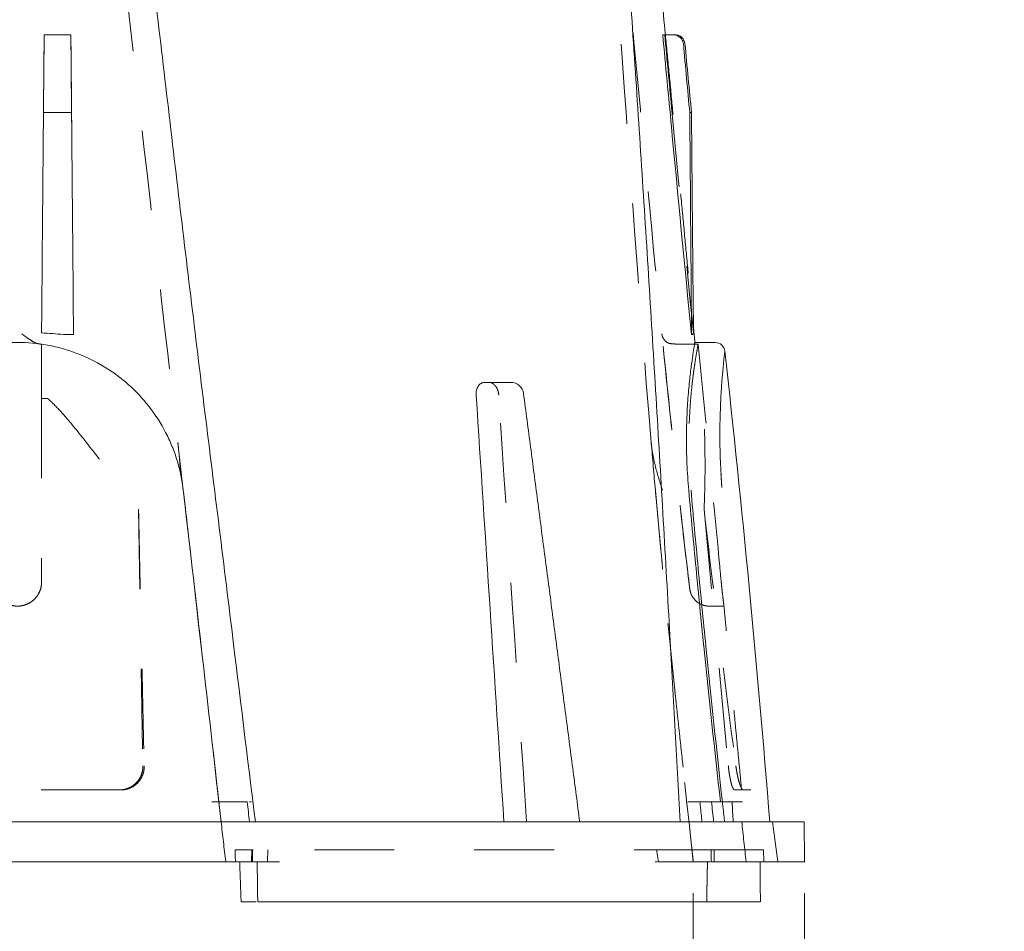
# Model space of a CAD drawing. Units: inches. Extents: x 3 to 13.7, y 0.4 to 9.8.
# Drawn here: x 4.2 to 5.5, y 2.8 to 4 of the extents above; entities that cross this region are included whole.
import ezdxf

# ---------------------------------------------------------------- set-up
doc = ezdxf.new("R2010")
doc.units = ezdxf.units.IN
doc.header["$MEASUREMENT"] = 0
doc.header["$PDSIZE"] = -1
doc.linetypes.add('HIDDEN', pattern=[0.075, 0.05, -0.025])
doc.styles.add('SLDTEXTSTYLE0', font='TXT', dxfattribs={"width": 0.75})
doc.dimstyles.new('SLDDIMSTYLE0', dxfattribs={"dimtxt": 0.137795, "dimasz": 0.14, "dimexe": 0, "dimexo": 0.0625, "dimgap": 0.034449, "dimtad": 1, "dimtoh": 1, "dimlfac": 5, "dimrnd": 1e-09, "dimzin": 12, "dimdsep": 46, "dimtxsty": 'SLDTEXTSTYLE0', "dimblk1": 'CLOSED', "dimblk2": 'CLOSED', "dimsah": 1, "dimcen": 0.09, "dimadec": 0, "dimazin": 0, "dimtfac": 1, "dimtofl": 0, "dimtmove": 0, "dimatfit": 3, "dimldrblk": 'CLOSED', "dimfxl": 0, "dimtolj": 1, "dimtzin": 12, "dimarcsym": 0})

# ---------------------------------------------------------------- blocks, each defined once
blk = doc.blocks.new('_CLOSED')
at = {"color": 0, "linetype": 'ByBlock', "lineweight": -2}
for p, q in [((-1, 0.166667), (0, 0)), ((-1, 0.166667), (-1, -0.166667)), ((0, 0), (-1, -0.166667)), ((0, 0), (-1, 0))]:
    blk.add_line(p, q, dxfattribs=at)
blk = doc.blocks.new('*D2')
at = {"color": 7, "linetype": 'Continuous', "lineweight": 0}
for p, q in [((3.2429, 2.8905), (3.2429, 1.0294)), ((5.212, 2.8905), (5.212, 1.0294)), ((3.2429, 1.0688), (2.9929, 1.0688)), ((5.212, 1.0688), (3.2429, 1.0688)), ((5.212, 1.0688), (5.462, 1.0688))]:
    blk.add_line(p, q, dxfattribs=at)
at = {"color": 7, "linetype": 'Continuous', "lineweight": 0, "xscale": 0.14, "yscale": 0.14}
blk.add_blockref('_CLOSED', (3.2429, 1.0688, 0.0008), dxfattribs=at)
at = {"color": 7, "linetype": 'Continuous', "lineweight": 0, "xscale": 0.14, "yscale": 0.14, "rotation": 180.0000000000004}
blk.add_blockref('_CLOSED', (5.212, 1.0688, 0.0008), dxfattribs=at)
at = {"color": 7, "linetype": 'Continuous', "lineweight": 0, "attachment_point": 1, "style": 'SLDTEXTSTYLE0'}
for s, insert, char_height in [('BOTTOM DIAMETER', (3.3785, 1.465), 0.137795), ('9.85', (3.9917, 1.2464), 0.1378), ('"', (4.348, 1.2464), 0.1378)]:
    blk.add_mtext(s, dxfattribs=dict(at, insert=insert, char_height=char_height))
blk = doc.blocks.new('*D3')
at = {"color": 7, "linetype": 'Continuous', "lineweight": 0}
for p, q in [((3.3821, 2.8905), (3.3821, 1.7381)), ((5.0725, 2.8905), (5.0725, 1.7381)), ((3.3821, 1.7775), (3.1321, 1.7775)), ((3.3821, 1.7775), (5.0725, 1.7775)), ((5.0725, 1.7775), (5.3225, 1.7775))]:
    blk.add_line(p, q, dxfattribs=at)
at = {"color": 7, "linetype": 'Continuous', "lineweight": 0, "xscale": 0.14, "yscale": 0.14}
blk.add_blockref('_CLOSED', (3.3821, 1.7775, 0.0008), dxfattribs=at)
at = {"color": 7, "linetype": 'Continuous', "lineweight": 0, "xscale": 0.14, "yscale": 0.14, "rotation": 180.0000000000004}
blk.add_blockref('_CLOSED', (5.0725, 1.7775, 0.0008), dxfattribs=at)
at = {"color": 7, "linetype": 'Continuous', "lineweight": 0, "attachment_point": 1, "style": 'SLDTEXTSTYLE0'}
for s, insert, char_height in [('BOTTOM OPENING', (3.3934, 2.1737), 0.137795), ('"', (4.348, 1.9551), 0.1378), ('8.45', (3.9917, 1.9551), 0.1378)]:
    blk.add_mtext(s, dxfattribs=dict(at, insert=insert, char_height=char_height))

msp = doc.modelspace()

# ---------------------------------------------------------------- linework, layer by layer
at = {"color": 7, "linetype": 'Continuous', "lineweight": 15}
for p, q in [((4.2607, 3.9648), (4.2942, 3.9648)), ((4.2942, 3.9649), (4.2942, 3.9648)), ((5.0346, 3.9649), (5.0465, 3.9648)), ((5.0465, 3.9648), (5.0484, 3.9648)), ((4.2598, 3.8675), (4.295, 3.8675)), ((5.0685, 3.8675), (5.0706, 3.8675)), ((4.2851, 3.5898), (4.2974, 3.5898)), ((5.0706, 3.5898), (5.0707, 3.5898)), ((5.0707, 3.5898), (5.0717, 3.5898)), ((5.0789, 3.5777), (5.0745, 3.5777)), ((4.8116, 3.5298), (4.839, 3.5298)), ((4.839, 3.5298), (4.8446, 3.5298)), ((4.5148, 3.0048), (4.4704, 3.0048)), ((5.0956, 3.0048), (5.1215, 3.0048)), ((5.1346, 3.0048), (5.1215, 3.0048)), ((4.9201, 2.9798), (3.5348, 2.9798)), ((4.9205, 2.9798), (4.9201, 2.9798)), ((4.9205, 2.9798), (4.9233, 2.9798)), ((4.9233, 2.9798), (4.9261, 2.9798)), ((4.9265, 2.9798), (4.9261, 2.9798)), ((5.2116, 2.9798), (4.9265, 2.9798)), ((3.9146, 2.9298), (4.5551, 2.9298)), ((5.1559, 2.9298), (5.212, 2.9298)), ((4.526, 2.8798), (4.515, 2.8798)), ((4.5284, 2.8798), (4.5401, 2.8798)), ((5.1561, 2.8798), (4.5556, 2.8798))]:
    msp.add_line(p, q, dxfattribs=at)
at = {"color": 7, "linetype": 'HIDDEN', "lineweight": 0}
for p, q in [((5.0484, 3.9648), (5.0504, 3.9648)), ((5.0745, 3.5777), (5.0595, 3.5777)), ((4.2574, 3.5098), (4.265, 3.5098)), ((4.3789, 3.3712), (4.3842, 3.0498)), ((5.0863, 3.3712), (5.1167, 3.0498)), ((5.1351, 3.0198), (5.1242, 3.0198)), ((4.5216, 2.9448), (4.4996, 2.9448)), ((5.0988, 2.9448), (4.5216, 2.9448)), ((4.5403, 2.9298), (4.5405, 2.9448)), ((5.1607, 2.9448), (5.0988, 2.9448)), ((5.161, 2.9298), (5.1607, 2.9448)), ((5.0291, 2.9298), (5.0937, 2.9298)), ((5.1481, 2.9298), (5.1092, 2.9298))]:
    msp.add_line(p, q, dxfattribs=at)
at = {"color": 7, "linetype": 'Continuous', "lineweight": 15}
for centre, radius, start, end in [((5.1004, 3.5678), 0.012, 4.4319, 90.1168), ((-14.7669, 1.3751), 20, 4.60216, 6.29704), ((4.8446, 3.5138), 0.016, 7.4663, 90)]:
    msp.add_arc(centre, radius, start, end, dxfattribs=at)
for points, knots in [([(4.9624, 4.6798), (4.9742, 4.577), (4.9976, 4.3716), (5.0219, 4.1332), (5.0348, 3.9977), (5.038, 3.9649)], [0, 0, 0, 0, 0.431993, 0.862684, 1, 1, 1, 1]), ([(4.3549, 4.3798), (4.361, 4.3316), (4.3671, 4.2834), (4.3789, 4.1869), (4.3847, 4.1386), (4.4019, 3.9938), (4.4132, 3.8972), (4.4303, 3.7523), (4.4361, 3.704), (4.4477, 3.6075), (4.4536, 3.5592), (4.4655, 3.4626), (4.4715, 3.4144), (4.4835, 3.3178), (4.4895, 3.2695), (4.4953, 3.2212)], [0, 0, 0, 0, 0.125, 0.125, 0.25, 0.25, 0.5, 0.5, 0.625, 0.625, 0.75, 0.75, 0.875, 0.875, 1, 1, 1, 1]), ([(5.0431, 3.2212), (5.0404, 3.2695), (5.0376, 3.3178), (5.032, 3.4144), (5.0292, 3.4626), (5.0234, 3.5592), (5.0204, 3.6075), (5.0144, 3.704), (5.0113, 3.7523), (5.0019, 3.8972), (4.9954, 3.9938), (4.9855, 4.1386), (4.9821, 4.1869), (4.9754, 4.2834), (4.972, 4.3316), (4.9685, 4.3798)], [0, 0, 0, 0, 0.125, 0.125, 0.25, 0.25, 0.375, 0.375, 0.5, 0.5, 0.75, 0.75, 0.875, 0.875, 1, 1, 1, 1]), ([(4.2606, 3.954), (4.2606, 3.9554), (4.2606, 3.9569), (4.2606, 3.9589), (4.2606, 3.9595), (4.2607, 3.9607), (4.2607, 3.9612), (4.2607, 3.9637), (4.2607, 3.9648), (4.2607, 3.9648)], [0, 0, 0, 0, 0.25, 0.25, 0.375, 0.375, 0.5, 0.5, 1, 1, 1, 1]), ([(4.2942, 3.9648), (4.2942, 3.9648), (4.2942, 3.9646), (4.2942, 3.9638), (4.2942, 3.9634), (4.2942, 3.9627), (4.2942, 3.9622), (4.2942, 3.9597), (4.2942, 3.9569), (4.2942, 3.954)], [0, 0, 0, 0, 0.25, 0.25, 0.375, 0.375, 0.5, 0.5, 1, 1, 1, 1]), ([(5.0604, 3.954), (5.0602, 3.9554), (5.0598, 3.9569), (5.0588, 3.9589), (5.0584, 3.9595), (5.0576, 3.9607), (5.057, 3.9612), (5.0543, 3.9637), (5.0514, 3.9648), (5.0484, 3.9648)], [0, 0, 0, 0, 0.25, 0.25, 0.375, 0.375, 0.5, 0.5, 1, 1, 1, 1]), ([(5.0504, 3.9648), (5.0519, 3.9648), (5.0534, 3.9646), (5.0555, 3.9638), (5.0561, 3.9634), (5.0574, 3.9627), (5.058, 3.9622), (5.0607, 3.9597), (5.0621, 3.9569), (5.0624, 3.954)], [0, 0, 0, 0, 0.25, 0.25, 0.375, 0.375, 0.5, 0.5, 1, 1, 1, 1]), ([(4.2598, 3.8675), (4.2595, 3.825), (4.2591, 3.7824), (4.2587, 3.7398), (4.2583, 3.6904), (4.2579, 3.6411), (4.2574, 3.5917)], [-0.01621709, -0.01621709, -0.01621709, -0.01621709, 0, 0, 0, 0.01881732, 0.01881732, 0.01881732, 0.01881732]), ([(4.295, 3.8675), (4.2954, 3.825), (4.2957, 3.7824), (4.2961, 3.7398), (4.2966, 3.6898), (4.297, 3.6398), (4.2974, 3.5898)], [-0.01621695, -0.01621695, -0.01621695, -0.01621695, 0, 0, 0, 0.01905134, 0.01905134, 0.01905134, 0.01905134]), ([(5.0685, 3.8675), (5.0688, 3.825), (5.0692, 3.7824), (5.0695, 3.7398), (5.0699, 3.6898), (5.0703, 3.6398), (5.0707, 3.5898)], [-0.01621695, -0.01621695, -0.01621695, -0.01621695, 0, 0, 0, 0.01905134, 0.01905134, 0.01905134, 0.01905134]), ([(5.0706, 3.8675), (5.071, 3.825), (5.0713, 3.7824), (5.0717, 3.7398), (5.0722, 3.6904), (5.0726, 3.6411), (5.0731, 3.5917)], [-0.01621709, -0.01621709, -0.01621709, -0.01621709, 0, 0, 0, 0.01881732, 0.01881732, 0.01881732, 0.01881732]), ([(4.02, 3.3948), (4.0215, 3.4075), (4.0241, 3.4198), (4.0296, 3.4379), (4.0317, 3.4439), (4.0365, 3.4556), (4.0392, 3.4615), (4.0479, 3.4784), (4.0547, 3.4891), (4.0664, 3.504), (4.0705, 3.5088), (4.077, 3.5158), (4.0792, 3.5181), (4.0838, 3.5226), (4.0861, 3.5247), (4.0979, 3.5353), (4.1081, 3.5428), (4.1243, 3.5527), (4.1298, 3.5557), (4.1413, 3.5613), (4.1471, 3.5639), (4.1648, 3.5706), (4.177, 3.574), (4.1926, 3.5769), (4.1957, 3.5774), (4.202, 3.5783), (4.2052, 3.5787), (4.2147, 3.5795), (4.221, 3.5798), (4.24, 3.5798), (4.2526, 3.5787), (4.2713, 3.5753), (4.2776, 3.5738), (4.2898, 3.5704), (4.2958, 3.5684), (4.3135, 3.5617), (4.3248, 3.5561), (4.3467, 3.5429), (4.3569, 3.5353), (4.371, 3.5228), (4.3755, 3.5184), (4.382, 3.5114), (4.3841, 3.5091), (4.3882, 3.5042), (4.3903, 3.5017), (4.4, 3.4891), (4.4069, 3.4785), (4.4156, 3.4617), (4.4182, 3.456), (4.423, 3.4442), (4.4252, 3.4382), (4.4308, 3.4199), (4.4334, 3.4075), (4.4348, 3.3948)], [0, 0, 0, 0, 0.0625, 0.0625, 0.09375, 0.09375, 0.125, 0.125, 0.1875, 0.1875, 0.21875, 0.21875, 0.234375, 0.234375, 0.25, 0.25, 0.3125, 0.3125, 0.34375, 0.34375, 0.375, 0.375, 0.4375, 0.4375, 0.453125, 0.453125, 0.46875, 0.46875, 0.5, 0.5, 0.5625, 0.5625, 0.59375, 0.59375, 0.625, 0.625, 0.6875, 0.6875, 0.75, 0.75, 0.78125, 0.78125, 0.796875, 0.796875, 0.8125, 0.8125, 0.875, 0.875, 0.90625, 0.90625, 0.9375, 0.9375, 1, 1, 1, 1]), ([(5.0672, 3.3948), (5.0661, 3.4062), (5.0654, 3.4174), (5.0645, 3.4393), (5.0643, 3.45), (5.0643, 3.4708), (5.0646, 3.4807), (5.0654, 3.4994), (5.066, 3.5082), (5.0674, 3.5247), (5.0682, 3.5322), (5.0697, 3.5457), (5.0705, 3.5517), (5.072, 3.5622), (5.0727, 3.5665), (5.0738, 3.5734), (5.0742, 3.576), (5.0745, 3.5777)], [0, 0, 0, 0, 0.125, 0.125, 0.25, 0.25, 0.375, 0.375, 0.5, 0.5, 0.625, 0.625, 0.75, 0.75, 0.875, 0.875, 1, 1, 1, 1]), ([(5.0745, 3.5777), (5.0746, 3.5784), (5.0747, 3.5789), (5.0748, 3.5797), (5.0749, 3.5798), (5.0749, 3.5798)], [0, 0, 0, 0, 0.5, 0.5, 1, 1, 1, 1]), ([(5.1123, 3.5688), (5.1123, 3.5689), (5.1124, 3.5692), (5.1122, 3.5674), (5.1117, 3.5635), (5.1109, 3.5565), (5.1102, 3.5487), (5.1095, 3.5411), (5.1087, 3.5321), (5.108, 3.5219), (5.1073, 3.5106), (5.1068, 3.4985), (5.1064, 3.4856), (5.1061, 3.4718), (5.1061, 3.4573), (5.1064, 3.4423), (5.1069, 3.4269), (5.1076, 3.4131), (5.1082, 3.4044), (5.1084, 3.401)], [0, 0, 0, 0, 0.033442, 0.086174, 0.178019, 0.271444, 0.324319, 0.382257, 0.440586, 0.499524, 0.559297, 0.616525, 0.674144, 0.732376, 0.791453, 0.848537, 0.906057, 0.963998, 1, 1, 1, 1]), ([(4.8012, 3.5138), (4.8011, 3.5149), (4.8011, 3.5159), (4.8013, 3.518), (4.8014, 3.519), (4.8019, 3.5209), (4.8022, 3.5218), (4.8029, 3.5236), (4.8033, 3.5244), (4.8048, 3.5266), (4.806, 3.5278), (4.8086, 3.5294), (4.8101, 3.5298), (4.8116, 3.5298)], [0, 0, 0, 0, 0.125, 0.125, 0.25, 0.25, 0.375, 0.375, 0.5, 0.5, 0.75, 0.75, 1, 1, 1, 1]), ([(5.1068, 3.0048), (5.0996, 3.0698), (5.0926, 3.1347), (5.0826, 3.2322), (5.0794, 3.2647), (5.0731, 3.3297), (5.0701, 3.3623), (5.0672, 3.3948)], [0, 0, 0, 0, 0.5, 0.5, 0.75, 0.75, 1, 1, 1, 1]), ([(5.07, 3.3948), (5.0729, 3.3623), (5.0759, 3.3297), (5.0821, 3.2647), (5.0853, 3.2322), (5.0952, 3.1347), (5.1021, 3.0698), (5.1092, 3.0048)], [0, 0, 0, 0, 0.25, 0.25, 0.5, 0.5, 1, 1, 1, 1]), ([(4.515, 2.8798), (4.5138, 2.8798), (4.5113, 2.8798), (4.5087, 2.8798), (4.5072, 2.8798), (4.5072, 2.8798), (4.5073, 2.8798)], [0, 0, 0, 0, 0.274278, 0.548541, 0.823263, 1, 1, 1, 1]), ([(4.5556, 2.8798), (4.5549, 2.8798), (4.5541, 2.8798), (4.5525, 2.8798), (4.5517, 2.8798), (4.5501, 2.8798), (4.5493, 2.8798), (4.5477, 2.8798), (4.5469, 2.8798), (4.5448, 2.8798), (4.5435, 2.8798), (4.5414, 2.8798), (4.5406, 2.8798), (4.5401, 2.8798)], [0, 0, 0, 0, 0.125, 0.125, 0.25, 0.25, 0.375, 0.375, 0.5, 0.5, 0.75, 0.75, 1, 1, 1, 1])]:
    msp.add_open_spline(points, degree=3, knots=knots, dxfattribs=at)
at = {"color": 7, "linetype": 'HIDDEN', "lineweight": 0}
for points, knots in [([(4.2929, 4.6398), (4.304, 4.5412), (4.3152, 4.4425), (4.332, 4.2945), (4.3376, 4.2451), (4.3489, 4.1463), (4.3545, 4.0969), (4.3827, 3.8499), (4.4054, 3.6522), (4.428, 3.4547)], [0, 0, 0, 0, 0.25, 0.25, 0.375, 0.375, 0.5, 0.5, 1, 1, 1, 1]), ([(5.0202, 3.4547), (5.0035, 3.6522), (4.9904, 3.8499), (4.9718, 4.097), (4.968, 4.1464), (4.96, 4.2451), (4.9558, 4.2945), (4.9426, 4.4425), (4.9332, 4.5412), (4.9235, 4.6398)], [0, 0, 0, 0, 0.5, 0.5, 0.625, 0.625, 0.75, 0.75, 1, 1, 1, 1]), ([(5.0684, 3.2714), (5.065, 3.3001), (5.0616, 3.3287), (5.0551, 3.386), (5.052, 3.4146), (5.0427, 3.5004), (5.0369, 3.5575), (5.0199, 3.7286), (5.0093, 3.8424), (4.9932, 4.0131), (4.9877, 4.0699), (4.9765, 4.1837), (4.9707, 4.2406), (4.9526, 4.4114), (4.9397, 4.5256), (4.9267, 4.6398)], [0, 0, 0, 0, 0.0625, 0.0625, 0.125, 0.125, 0.25, 0.25, 0.5, 0.5, 0.625, 0.625, 0.75, 0.75, 1, 1, 1, 1]), ([(4.2529, 3.5783), (4.2523, 3.5784), (4.2515, 3.5785), (4.2501, 3.5791), (4.2493, 3.5795), (4.2469, 3.5807), (4.2452, 3.5818), (4.2418, 3.5841), (4.24, 3.5853), (4.2373, 3.5872), (4.2364, 3.5879), (4.2346, 3.5892), (4.2337, 3.5899), (4.2327, 3.5906)], [0, 0, 0, 0, 0.125, 0.125, 0.25, 0.25, 0.5, 0.5, 0.75, 0.75, 0.875, 0.875, 1, 1, 1, 1]), ([(4.2529, 3.5783), (4.2523, 3.5784), (4.2515, 3.5785), (4.2501, 3.5791), (4.2493, 3.5795), (4.2469, 3.5807), (4.2452, 3.5818), (4.2418, 3.5841), (4.24, 3.5853), (4.2373, 3.5872), (4.2364, 3.5879), (4.2346, 3.5892), (4.2337, 3.5899), (4.2327, 3.5906)], [0, 0, 0, 0, 0.125, 0.125, 0.25, 0.25, 0.5, 0.5, 0.75, 0.75, 0.875, 0.875, 1, 1, 1, 1]), ([(5.0678, 3.2769), (5.0615, 3.3291), (5.0556, 3.3814), (5.0442, 3.4859), (5.0388, 3.5382), (5.0336, 3.5906)], [0, 0, 0, 0, 0.5, 0.5, 1, 1, 1, 1]), ([(5.0452, 3.5783), (5.0442, 3.5784), (5.0434, 3.5785), (5.0417, 3.5791), (5.0409, 3.5795), (5.0388, 3.5807), (5.0377, 3.5818), (5.0358, 3.5841), (5.0351, 3.5853), (5.0343, 3.5872), (5.0341, 3.5879), (5.0337, 3.5892), (5.0336, 3.5899), (5.0336, 3.5906)], [0, 0, 0, 0, 0.125, 0.125, 0.25, 0.25, 0.5, 0.5, 0.75, 0.75, 0.875, 0.875, 1, 1, 1, 1]), ([(4.2574, 3.5777), (4.2574, 3.5777), (4.257, 3.5777), (4.2559, 3.5779), (4.2554, 3.5779), (4.2543, 3.5781), (4.2536, 3.5782), (4.2529, 3.5783)], [0, 0, 0, 0, 0.5, 0.5, 0.75, 0.75, 1, 1, 1, 1]), ([(5.0452, 3.5783), (5.0442, 3.5784), (5.0432, 3.5786), (5.0415, 3.5792), (5.0407, 3.5796), (5.0384, 3.581), (5.0373, 3.5822), (5.0363, 3.5835)], [0, 0, 0, 0, 0.25, 0.25, 0.5, 0.5, 1, 1, 1, 1]), ([(5.0452, 3.5783), (5.0462, 3.5782), (5.0473, 3.5781), (5.0496, 3.5779), (5.0508, 3.5779), (5.0532, 3.5778), (5.0544, 3.5777), (5.0569, 3.5777), (5.0582, 3.5777), (5.0595, 3.5777)], [0, 0, 0, 0, 0.25, 0.25, 0.5, 0.5, 0.75, 0.75, 1, 1, 1, 1]), ([(5.0789, 3.5777), (5.0785, 3.576), (5.0781, 3.5734), (5.0769, 3.5665), (5.0761, 3.5622), (5.0749, 3.5544), (5.0745, 3.5515), (5.0736, 3.5455), (5.0732, 3.5424), (5.0719, 3.5322), (5.071, 3.5248), (5.0699, 3.5124), (5.0695, 3.5081), (5.0689, 3.4993), (5.0686, 3.4948), (5.0678, 3.4807), (5.0675, 3.4709), (5.0673, 3.4553), (5.0673, 3.45), (5.0675, 3.4393), (5.0676, 3.4338), (5.0683, 3.4174), (5.069, 3.4062), (5.07, 3.3948)], [0, 0, 0, 0, 0.125, 0.125, 0.25, 0.25, 0.3125, 0.3125, 0.375, 0.375, 0.5, 0.5, 0.5625, 0.5625, 0.625, 0.625, 0.75, 0.75, 0.8125, 0.8125, 0.875, 0.875, 1, 1, 1, 1]), ([(4.8173, 3.5298), (4.818, 3.5298), (4.8188, 3.5297), (4.8202, 3.5293), (4.821, 3.529), (4.8224, 3.5282), (4.823, 3.5277), (4.8243, 3.5266), (4.8249, 3.5259), (4.8266, 3.5237), (4.8276, 3.5219), (4.8289, 3.518), (4.8293, 3.5159), (4.8295, 3.5138)], [0, 0, 0, 0, 0.125, 0.125, 0.25, 0.25, 0.375, 0.375, 0.5, 0.5, 0.75, 0.75, 1, 1, 1, 1]), ([(4.2574, 3.5098), (4.2574, 3.4432), (4.2574, 3.3765), (4.2574, 3.3098), (4.2574, 3.2998), (4.2574, 3.2898), (4.2574, 3.2798)], [0.0290369, 0.0290369, 0.0290369, 0.0290369, 0.05455874, 0.05455874, 0.05455874, 0.05838112, 0.05838112, 0.05838112, 0.05838112]), ([(4.265, 3.5098), (4.2707, 3.5048), (4.2759, 3.4994), (4.286, 3.4884), (4.2909, 3.4827), (4.3052, 3.4654), (4.3144, 3.4536), (4.3327, 3.43), (4.3418, 3.4182), (4.3602, 3.3946), (4.3695, 3.3829), (4.3789, 3.3712)], [0, 0, 0, 0, 0.125, 0.125, 0.25, 0.25, 0.5, 0.5, 0.75, 0.75, 1, 1, 1, 1]), ([(5.0863, 3.3712), (5.0869, 3.3829), (5.0872, 3.3946), (5.0876, 3.4182), (5.0876, 3.43), (5.0873, 3.4536), (5.0871, 3.4654), (5.0866, 3.4827), (5.0864, 3.4884), (5.0859, 3.4994), (5.0857, 3.5048), (5.0855, 3.5098)], [0, 0, 0, 0, 0.25, 0.25, 0.5, 0.5, 0.75, 0.75, 0.875, 0.875, 1, 1, 1, 1]), ([(5.1078, 3.2798), (5.1069, 3.2898), (5.1059, 3.2998), (5.105, 3.3098), (5.0986, 3.3765), (5.0922, 3.4432), (5.0858, 3.5098)], [0.05073636, 0.05073636, 0.05073636, 0.05073636, 0.05455874, 0.05455874, 0.05455874, 0.08008058, 0.08008058, 0.08008058, 0.08008058]), ([(4.4302, 3.4205), (4.4303, 3.4202), (4.4304, 3.4199), (4.4306, 3.4193), (4.4307, 3.4191), (4.4308, 3.419), (4.4309, 3.4192), (4.4309, 3.4198), (4.4309, 3.4201), (4.4309, 3.4212), (4.4309, 3.4219), (4.4308, 3.4234), (4.4308, 3.4242), (4.4306, 3.4266), (4.4305, 3.4282), (4.4303, 3.4314), (4.4301, 3.4331), (4.4297, 3.438), (4.4294, 3.4413), (4.4287, 3.448), (4.4284, 3.4513), (4.428, 3.4547)], [0, 0, 0, 0, 0.03125, 0.03125, 0.0625, 0.0625, 0.09375, 0.09375, 0.125, 0.125, 0.1875, 0.1875, 0.25, 0.25, 0.375, 0.375, 0.5, 0.5, 0.75, 0.75, 1, 1, 1, 1]), ([(5.0203, 3.4542), (5.0207, 3.4491), (5.0214, 3.4441), (5.0233, 3.434), (5.0244, 3.4291), (5.0281, 3.4142), (5.0311, 3.4045), (5.0344, 3.3948)], [0, 0, 0, 0, 0.25, 0.25, 0.5, 0.5, 1, 1, 1, 1]), ([(4.3789, 3.3712), (4.3799, 3.3176), (4.3811, 3.264), (4.3834, 3.1569), (4.3846, 3.1034), (4.3859, 3.0498)], [0, 0, 0, 0, 0.5, 0.5, 1, 1, 1, 1]), ([(5.0863, 3.3712), (5.0924, 3.3176), (5.0988, 3.264), (5.1122, 3.1569), (5.1191, 3.1034), (5.1261, 3.0498)], [0, 0, 0, 0, 0.5, 0.5, 1, 1, 1, 1]), ([(4.2574, 3.2798), (4.2574, 3.2779), (4.2572, 3.2759), (4.2565, 3.2721), (4.2559, 3.2702), (4.2544, 3.2666), (4.2535, 3.2648), (4.2513, 3.2616), (4.2501, 3.26), (4.2473, 3.2573), (4.2458, 3.256), (4.2425, 3.2538), (4.2408, 3.2529), (4.2371, 3.2514), (4.2352, 3.2508), (4.2314, 3.25), (4.2294, 3.2498), (4.2255, 3.2498), (4.2235, 3.25), (4.2196, 3.2508), (4.2178, 3.2514), (4.2141, 3.2529), (4.2124, 3.2538), (4.2091, 3.256), (4.2076, 3.2572), (4.2048, 3.26), (4.2036, 3.2615), (4.2014, 3.2648), (4.2005, 3.2666), (4.199, 3.2702), (4.1984, 3.272), (4.1976, 3.2759), (4.1974, 3.2779), (4.1974, 3.2798)], [0, 0, 0, 0, 0.0625, 0.0625, 0.125, 0.125, 0.1875, 0.1875, 0.25, 0.25, 0.3125, 0.3125, 0.375, 0.375, 0.4375, 0.4375, 0.5, 0.5, 0.5625, 0.5625, 0.625, 0.625, 0.6875, 0.6875, 0.75, 0.75, 0.8125, 0.8125, 0.875, 0.875, 0.9375, 0.9375, 1, 1, 1, 1]), ([(5.0684, 3.2714), (5.0684, 3.2714), (5.0684, 3.2716), (5.0684, 3.2721), (5.0683, 3.2725), (5.0681, 3.2741), (5.0679, 3.2755), (5.0678, 3.2769)], [0, 0, 0, 0, 0.25, 0.25, 0.5, 0.5, 1, 1, 1, 1]), ([(5.1112, 3.2501), (5.1112, 3.25), (5.1113, 3.2495), (5.111, 3.2518), (5.1103, 3.2571), (5.1094, 3.2651), (5.1085, 3.2732), (5.108, 3.2782), (5.1078, 3.2798)], [0, 0, 0, 0, 0.0408006, 0.2530988, 0.4656256, 0.6795161, 0.8949145, 1, 1, 1, 1]), ([(5.0684, 3.2714), (5.0688, 3.2685), (5.0697, 3.2656), (5.0724, 3.2603), (5.0743, 3.258), (5.0787, 3.254), (5.0813, 3.2525), (5.0868, 3.2504), (5.0898, 3.2498), (5.0928, 3.2498)], [0, 0, 0, 0, 0.25, 0.25, 0.5, 0.5, 0.75, 0.75, 1, 1, 1, 1]), ([(4.3842, 3.0498), (4.3843, 3.0479), (4.3841, 3.0459), (4.3834, 3.0421), (4.3829, 3.0402), (4.3815, 3.0366), (4.3806, 3.0348), (4.3785, 3.0316), (4.3773, 3.03), (4.3746, 3.0273), (4.3731, 3.026), (4.3699, 3.0238), (4.3682, 3.0229), (4.3647, 3.0214), (4.3628, 3.0208), (4.359, 3.02), (4.3571, 3.0198), (4.3551, 3.0198)], [0, 0, 0, 0, 0.125, 0.125, 0.25, 0.25, 0.375, 0.375, 0.5, 0.5, 0.625, 0.625, 0.75, 0.75, 0.875, 0.875, 1, 1, 1, 1]), ([(4.357, 3.0198), (4.359, 3.0198), (4.3609, 3.02), (4.3647, 3.0208), (4.3666, 3.0214), (4.3701, 3.0229), (4.3718, 3.0238), (4.375, 3.026), (4.3765, 3.0273), (4.3791, 3.03), (4.3803, 3.0316), (4.3824, 3.0348), (4.3832, 3.0366), (4.3846, 3.0402), (4.3851, 3.0421), (4.3858, 3.0459), (4.3859, 3.0479), (4.3859, 3.0498)], [0, 0, 0, 0, 0.125, 0.125, 0.25, 0.25, 0.375, 0.375, 0.5, 0.5, 0.625, 0.625, 0.75, 0.75, 0.875, 0.875, 1, 1, 1, 1]), ([(5.1242, 3.0198), (5.124, 3.0198), (5.1237, 3.02), (5.123, 3.0208), (5.1227, 3.0214), (5.122, 3.0229), (5.1216, 3.0238), (5.1209, 3.026), (5.1205, 3.0273), (5.1198, 3.03), (5.1195, 3.0315), (5.1188, 3.0348), (5.1185, 3.0366), (5.1179, 3.0402), (5.1176, 3.042), (5.1171, 3.0459), (5.1169, 3.0479), (5.1167, 3.0498)], [0, 0, 0, 0, 0.125, 0.125, 0.25, 0.25, 0.375, 0.375, 0.5, 0.5, 0.625, 0.625, 0.75, 0.75, 0.875, 0.875, 1, 1, 1, 1]), ([(5.1261, 3.0498), (5.1264, 3.0479), (5.1267, 3.0459), (5.1273, 3.0421), (5.1277, 3.0402), (5.1284, 3.0366), (5.1288, 3.0349), (5.1296, 3.0316), (5.1301, 3.0301), (5.1309, 3.0273), (5.1313, 3.026), (5.1322, 3.0238), (5.1326, 3.0229), (5.1334, 3.0214), (5.1338, 3.0208), (5.1345, 3.02), (5.1348, 3.0198), (5.1351, 3.0198)], [0, 0, 0, 0, 0.125, 0.125, 0.25, 0.25, 0.375, 0.375, 0.5, 0.5, 0.625, 0.625, 0.75, 0.75, 0.875, 0.875, 1, 1, 1, 1]), ([(4.357, 3.0198), (4.3356, 3.0198), (4.314, 3.0198), (4.2708, 3.0198), (4.2491, 3.0198), (4.2274, 3.0198)], [0, 0, 0, 0, 0.5, 0.5, 1, 1, 1, 1]), ([(5.145, 3.0198), (5.145, 3.0198), (5.1442, 3.0198), (5.1409, 3.0198), (5.1384, 3.0198), (5.1351, 3.0198)], [0, 0, 0, 0, 0.5, 0.5, 1, 1, 1, 1]), ([(4.5175, 3.0048), (4.5181, 3.0048), (4.5193, 3.0048), (4.5197, 3.0048), (4.52, 3.0048)], [0, 0, 0, 0, 0.41684, 1, 1, 1, 1]), ([(5.0277, 2.9298), (5.0269, 2.9298), (5.0259, 2.9298), (5.0253, 2.9298), (5.0252, 2.9298)], [0, 0, 0, 0, 0.800686, 1, 1, 1, 1]), ([(5.1092, 2.9298), (5.1077, 2.9298), (5.1062, 2.9298), (5.1039, 2.9298), (5.1032, 2.9298), (5.1017, 2.9298), (5.101, 2.9298), (5.0996, 2.9298), (5.099, 2.9298), (5.0978, 2.9298), (5.0972, 2.9298), (5.0957, 2.9298), (5.0949, 2.9298), (5.0944, 2.9298)], [0, 0, 0, 0, 0.25, 0.25, 0.375, 0.375, 0.5, 0.5, 0.625, 0.625, 0.75, 0.75, 1, 1, 1, 1]), ([(5.1565, 2.9298), (5.1564, 2.9298), (5.1562, 2.9298), (5.1541, 2.9298), (5.1513, 2.9298), (5.149, 2.9298), (5.1481, 2.9298)], [0, 0, 0, 0, 0.26173, 0.526952, 0.79218, 1, 1, 1, 1])]:
    msp.add_open_spline(points, degree=3, knots=knots, dxfattribs=at)
at = {"color": 7, "linetype": 'Continuous', "lineweight": 15}
for points, degree in [([(4.2606, 3.9559), (4.2599, 3.8744)], 1), ([(4.2942, 3.9649), (4.283, 3.9649), (4.2719, 3.9649), (4.2607, 3.9649)], 3), ([(4.2952, 3.8499), (4.2942, 3.9594)], 1), ([(5.0346, 3.9649), (5.0382, 3.9266), (5.0419, 3.8882), (5.0455, 3.8499)], 3), ([(4.2606, 3.954), (4.2604, 3.9251), (4.2601, 3.8963), (4.2598, 3.8675)], 3), ([(4.295, 3.8675), (4.2947, 3.8963), (4.2945, 3.9251), (4.2942, 3.954)], 3), ([(5.0604, 3.954), (5.0631, 3.9251), (5.0658, 3.8963), (5.0685, 3.8675)], 3), ([(5.0706, 3.8675), (5.0679, 3.8963), (5.0651, 3.9251), (5.0624, 3.954)], 3), ([(5.0706, 3.5898), (5.0619, 3.6765), (5.0537, 3.7632), (5.0455, 3.8499)], 3), ([(5.073, 3.5992), (5.0749, 3.5798)], 1), ([(4.2851, 3.5898), (4.2759, 3.5906), (4.2667, 3.5913), (4.2574, 3.5917)], 3), ([(5.0731, 3.5917), (5.0728, 3.5913), (5.0723, 3.5906), (5.0717, 3.5898)], 3), ([(5.1004, 3.5798), (5.0749, 3.5798)], 1), ([(4.8359, 2.9798), (4.8244, 3.1578), (4.8128, 3.3358), (4.8012, 3.5138)], 3), ([(4.9308, 2.9798), (4.8605, 3.5159)], 1), ([(4.4348, 3.3948), (4.4497, 3.2649), (4.4645, 3.1349), (4.4793, 3.0048)], 3), ([(4.4953, 3.2212), (4.5051, 3.1408), (4.5151, 3.0603), (4.525, 2.9798)], 3), ([(5.0564, 2.9798), (5.0521, 3.0603), (5.0477, 3.1408), (5.0431, 3.2212)], 3), ([(4.5176, 2.9798), (4.5167, 2.9882), (4.5157, 2.9965), (4.5148, 3.0048)], 3), ([(5.0956, 3.0048), (5.0858, 3.0048), (5.0759, 3.0048), (5.0661, 3.0048)], 3), ([(5.0983, 2.9798), (5.0974, 2.9882), (5.0965, 2.9965), (5.0956, 3.0048)], 3), ([(5.1215, 3.0048), (5.1219, 2.9965), (5.1223, 2.9882), (5.1227, 2.9798)], 3), ([(5.212, 2.9298), (5.2116, 2.9798)], 1), ([(4.5053, 2.9298), (4.5071, 2.8798)], 1), ([(4.5272, 2.9298), (4.5279, 2.8798)], 1), ([(5.1568, 2.8798), (5.1565, 2.9298)], 1)]:
    msp.add_open_spline(points, degree=degree, dxfattribs=at)
at = {"color": 7, "linetype": 'HIDDEN', "lineweight": 0}
for points, degree in [([(4.2607, 3.9649), (4.2606, 3.9559)], 1), ([(4.2942, 3.9594), (4.2942, 3.9649)], 1), ([(5.0457, 3.8744), (5.0428, 3.9046), (5.04, 3.9347), (5.0371, 3.9649)], 3), ([(5.038, 3.9649), (5.073, 3.5992)], 1), ([(5.0457, 3.8744), (5.0546, 3.7801), (5.0636, 3.6859), (5.0731, 3.5917)], 3), ([(4.2574, 3.5777), (4.2574, 3.5551), (4.2574, 3.5324), (4.2574, 3.5098)], 3), ([(5.0749, 3.5798), (5.0749, 3.5798), (5.0747, 3.5791), (5.0745, 3.5777)], 3), ([(5.0858, 3.5098), (5.0835, 3.5324), (5.0811, 3.5551), (5.0789, 3.5777)], 3), ([(4.8642, 2.9798), (4.8526, 3.1578), (4.8411, 3.3358), (4.8295, 3.5138)], 3), ([(4.2574, 3.5098), (4.26, 3.5098), (4.2625, 3.5098), (4.265, 3.5098)], 3), ([(5.0855, 3.5098), (5.0856, 3.5098), (5.0857, 3.5098), (5.0858, 3.5098)], 3), ([(4.428, 3.4547), (4.428, 3.4545), (4.428, 3.4544), (4.428, 3.4542)], 3), ([(4.4348, 3.3948), (4.4326, 3.4146), (4.4303, 3.4344), (4.428, 3.4542)], 3), ([(5.0202, 3.4547), (5.0202, 3.4545), (5.0203, 3.4544), (5.0203, 3.4542)], 3), ([(5.0254, 3.3948), (5.0236, 3.4146), (5.0219, 3.4344), (5.0203, 3.4542)], 3), ([(5.0254, 3.3948), (5.0236, 3.4146), (5.0219, 3.4344), (5.0203, 3.4542)], 3), ([(5.1086, 3.3982), (5.1075, 3.4148)], 1), ([(4.4348, 3.3948), (4.4377, 3.3696), (4.4406, 3.3444), (4.4434, 3.3192)], 3), ([(5.0323, 3.3192), (5.0299, 3.3444), (5.0276, 3.3696), (5.0254, 3.3948)], 3), ([(5.0254, 3.3948), (5.0346, 3.2958)], 1), ([(4.4821, 2.9798), (4.4693, 3.0929), (4.4564, 3.206), (4.4434, 3.3192)], 3), ([(5.0729, 2.9298), (5.0586, 3.0595), (5.0445, 3.1893), (5.0323, 3.3192)], 3), ([(5.0928, 3.2498), (5.1112, 3.2498)], 1), ([(5.1333, 3.0198), (5.1112, 3.2501)], 1), ([(5.0494, 3.1475), (5.0729, 2.9298)], 1), ([(4.4821, 2.9798), (4.4812, 2.9881), (4.4802, 2.9964), (4.4793, 3.0046)], 3), ([(5.0838, 2.9798), (5.0829, 2.9882), (5.082, 2.9965), (5.0811, 3.0048)], 3), ([(5.1092, 3.0048), (5.1102, 2.9965), (5.1111, 2.9882), (5.112, 2.9798)], 3), ([(5.112, 2.9798), (5.1111, 2.9882), (5.1102, 2.9965), (5.1092, 3.0048)], 3), ([(4.4821, 2.9798), (4.484, 2.9632), (4.4859, 2.9465), (4.4878, 2.9298)], 3), ([(4.4878, 2.9298), (4.4859, 2.9465), (4.484, 2.9632), (4.4821, 2.9798)], 3), ([(4.4821, 2.9798), (4.484, 2.9632), (4.4859, 2.9465), (4.4878, 2.9298)], 3), ([(5.1335, 2.9798), (5.1353, 2.9632), (5.1371, 2.9465), (5.139, 2.9298)], 3), ([(5.139, 2.9298), (5.1371, 2.9465), (5.1353, 2.9632), (5.1335, 2.9798)], 3), ([(5.1785, 2.9298), (5.1762, 2.9465), (5.174, 2.9632), (5.1718, 2.9798)], 3), ([(4.5, 2.9298), (4.4998, 2.9348), (4.4997, 2.9398), (4.4996, 2.9448)], 3), ([(4.5205, 2.9448), (4.5204, 2.9398), (4.5202, 2.9348), (4.5201, 2.9298)], 3), ([(4.5216, 2.9448), (4.5215, 2.9398), (4.5214, 2.9348), (4.5214, 2.9298)], 3), ([(5.0271, 2.9448), (5.0277, 2.9398), (5.0284, 2.9348), (5.0291, 2.9298)], 3), ([(5.0952, 2.9448), (5.0952, 2.9398), (5.0951, 2.9348), (5.0951, 2.9298)], 3), ([(5.0988, 2.9448), (5.0989, 2.9398), (5.099, 2.9348), (5.0992, 2.9298)], 3), ([(5.0896, 2.8798), (5.0906, 2.9298)], 1)]:
    msp.add_open_spline(points, degree=degree, dxfattribs=at)
at = {"color": 7, "linetype": 'Continuous', "lineweight": 0}
for p in [(5.0725, 2.9298), (5.212, 2.9298)]:
    msp.add_point(p, dxfattribs=at)

# ---------------------------------------------------------------- dimensions: what is measured, and where the dimension line sits
for base, p1, p2, text, picture, middle in [((3.2429, 1.0688), (5.212, 2.9298), (3.2429, 2.9298), 'BOTTOM DIAMETER\\P<>"', '*D2', (4.1982, 1.0688)), ((5.0725, 1.7775), (3.3821, 2.9298), (5.0725, 2.9298), 'BOTTOM OPENING\\P<>"', '*D3', (4.1982, 1.7775))]:
    dim = msp.add_linear_dim(base=base, p1=p1, p2=p2, text=text, dimstyle='SLDDIMSTYLE0', dxfattribs=at)
    dim.commit()
    dim.dimension.update_dxf_attribs({"geometry": picture, "text_midpoint": middle, "dimtype": 160})

doc.saveas('drawing.dxf')
